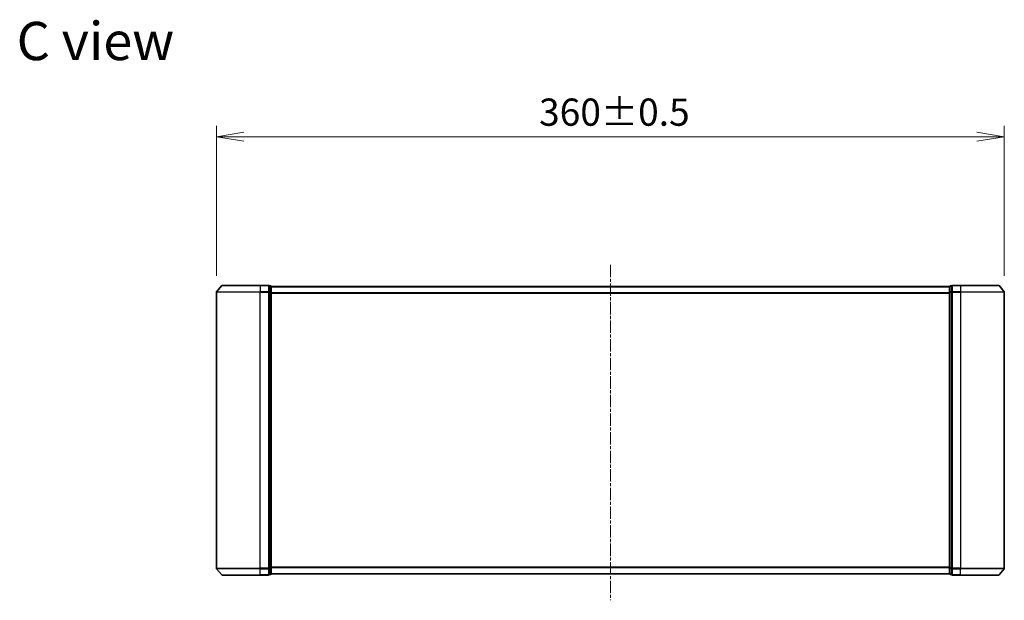
# Model space of a CAD drawing. Units: millimetres. Extents: x 0 to 7359, y 0 to 1405.
# Drawn here: x 1977 to 2427, y 596 to 862 of the extents above; entities that cross this region are included whole.
import ezdxf

# ---------------------------------------------------------------- set-up
doc = ezdxf.new("R2010")
doc.units = ezdxf.units.MM
doc.linetypes.add('CHAIN', pattern=[0.3543, 0.2362, -0.0295, 0.0591, -0.0295])
for name, color, linetype, lineweight in [('Centerline (ISO)', 131, 'Continuous', 18), ('Dimension (ISO)', 7, 'Continuous', 18), ('Dimension (ISO) @ 1', 7, 'Continuous', 18), ('Symbol (ISO)', 7, 'Continuous', 18), ('Visible (ISO)', 7, 'Continuous', 35), ('Visible Narrow (ISO)', 7, 'Continuous', 25)]:
    doc.layers.add(name, color=color, linetype=linetype, lineweight=lineweight)
doc.styles.add('Note Text (TK)', font='MS PGothic.ttf')
doc.dimstyles.new('Default - Method 1b (TK)', dxfattribs={"dimscale": 2.5, "dimtxt": 2.5, "dimasz": 2.5, "dimexe": 1, "dimexo": 1.5, "dimgap": 1, "dimtad": 1, "dimrnd": 1e-08, "dimdsep": 46, "dimtxsty": 'Note Text (TK)', "dimblk": 'OPEN', "dimcen": 0.09, "dimdle": 5, "dimclrd": 100, "dimclre": 100, "dimclrt": 7, "dimadec": 1, "dimazin": 1, "dimtfac": 1, "dimtmove": 0, "dimatfit": 3, "dimldrblk": 'OPEN', "dimfxl": 1, "dimtolj": 1, "dimlwd": -1, "dimlwe": -1, "dimarcsym": 0})

# ---------------------------------------------------------------- blocks, each defined once
blk = doc.blocks.new('_Open')
at = {"color": 0, "linetype": 'ByBlock', "lineweight": -2}
for p, q in [((-1, 0.167), (0, 0)), ((-1, -0.167), (0, 0)), ((0, 0), (-1, 0))]:
    blk.add_line(p, q, dxfattribs=at)
blk = doc.blocks.new('*D46')
at = {"layer": 'Defpoints', "color": 0}
for p in [(2426.91, 808.05), (2066.91, 736.96), (2426.91, 736.96)]:
    blk.add_point(p, dxfattribs=at)
at = {"layer": 'Dimension (ISO)', "color": 100}
for p, q in [((2066.91, 744.46), (2066.91, 813.05)), ((2426.91, 744.46), (2426.91, 813.05)), ((2079.41, 808.05), (2414.41, 808.05))]:
    blk.add_line(p, q, dxfattribs=at)
at = {"layer": 'Dimension (ISO)', "color": 100, "xscale": 12.5, "yscale": 12.5, "zscale": 12.5, "rotation": 180}
blk.add_blockref('_Open', (2066.91, 808.05), dxfattribs=at)
at = {"layer": 'Dimension (ISO)', "color": 100, "xscale": 12.5, "yscale": 12.5, "zscale": 12.5}
blk.add_blockref('_Open', (2426.91, 808.05), dxfattribs=at)
at = {"layer": 'Dimension (ISO)', "color": 7, "insert": (2214.3, 819.27), "char_height": 12.5, "attachment_point": 4, "style": 'Note Text (TK)'}
blk.add_mtext('\\A1;\\fMS PGothic|b0|i0;{\\H12.4500;360±0.5}', dxfattribs=at)

msp = doc.modelspace()

# ---------------------------------------------------------------- linework, layer by layer
at = {"layer": 'Centerline (ISO)', "linetype": 'CHAIN', "ltscale": 23.990969}
msp.add_line((2246.9112, 749.4577), (2246.9112, 596.0297), dxfattribs=at)
at = {"layer": 'Visible (ISO)'}
for p, q in [((2069.3213, 739.9584), (2066.9807, 737.1498)), ((2069.5517, 740.0663), (2086.9112, 740.0663)), ((2090.6112, 740.0663), (2086.9112, 740.0663)), ((2091.6112, 739.7663), (2090.9112, 739.7663)), ((2090.9112, 736.9577), (2090.9112, 739.7663)), ((2091.9112, 739.4663), (2091.9112, 739.5663)), ((2401.9112, 739.5663), (2091.9112, 739.5663)), ((2091.9112, 736.7767), (2091.9112, 739.4663)), ((2401.9112, 739.5663), (2401.9112, 739.4663)), ((2401.9112, 739.4663), (2401.9112, 736.7767)), ((2402.9112, 739.7663), (2402.2112, 739.7663)), ((2402.9112, 739.7663), (2402.9112, 736.9577)), ((2406.9112, 740.0663), (2403.2112, 740.0663)), ((2406.9112, 740.0663), (2424.2707, 740.0663)), ((2424.5012, 739.9584), (2426.8417, 737.1498)), ((2066.9112, 736.9577), (2066.9112, 610.675)), ((2090.9112, 610.675), (2090.9112, 736.9577)), ((2091.9112, 610.856), (2091.9112, 736.7767)), ((2401.9112, 736.7767), (2401.9112, 610.856)), ((2402.9112, 736.9577), (2402.9112, 610.675)), ((2426.9112, 610.675), (2426.9112, 736.9577)), ((2069.3213, 607.6743), (2066.9807, 610.4829)), ((2086.9112, 607.5663), (2069.5517, 607.5663)), ((2086.9112, 607.5663), (2090.6112, 607.5663)), ((2090.9112, 607.8663), (2090.9112, 610.675)), ((2090.9112, 607.8663), (2091.6112, 607.8663)), ((2091.9112, 608.1663), (2091.9112, 610.856)), ((2091.9112, 608.0663), (2091.9112, 608.1663)), ((2091.9112, 608.0663), (2401.9112, 608.0663)), ((2401.9112, 610.856), (2401.9112, 608.1663)), ((2401.9112, 608.1663), (2401.9112, 608.0663)), ((2402.2112, 607.8663), (2402.9112, 607.8663)), ((2402.9112, 610.675), (2402.9112, 607.8663)), ((2403.2112, 607.5663), (2406.9112, 607.5663)), ((2424.2707, 607.5663), (2406.9112, 607.5663)), ((2424.5012, 607.6743), (2426.8417, 610.4829))]:
    msp.add_line(p, q, dxfattribs=at)
for centre, start, end in [((2069.5517, 739.7663), 90, 140.194429), ((2090.6112, 739.7663), 0, 90), ((2091.6112, 739.4663), 0, 90), ((2402.2112, 739.4663), 90, 180), ((2403.2112, 739.7663), 90, 180), ((2424.2707, 739.7663), 39.805571, 90), ((2067.2112, 736.9577), 140.194429, 180), ((2426.6112, 736.9577), 0, 39.805571), ((2067.2112, 610.675), 180, 219.805571), ((2069.5517, 607.8663), 219.805571, 270), ((2090.6112, 607.8663), 270, 0), ((2091.6112, 608.1663), 270, 0), ((2402.2112, 608.1663), 180, 270), ((2403.2112, 607.8663), 180, 270), ((2424.2707, 607.8663), 270, 320.194429), ((2426.6112, 610.675), 320.194429, 0)]:
    msp.add_arc(centre, 0.3, start, end, dxfattribs=at)
at = {"layer": 'Visible Narrow (ISO)'}
for p, q in [((2086.9112, 739.9584), (2069.3213, 739.9584)), ((2086.9112, 739.9584), (2086.9112, 740.0663)), ((2086.9112, 739.9584), (2090.6112, 739.9584)), ((2086.9112, 739.9584), (2086.9112, 737.1498)), ((2090.6112, 739.9584), (2090.6112, 740.0663)), ((2090.6112, 739.9584), (2090.6112, 737.1498)), ((2090.9112, 739.6584), (2091.6112, 739.6584)), ((2091.6112, 739.6584), (2091.6112, 739.7663)), ((2091.6112, 739.6584), (2091.6112, 736.9688)), ((2091.9112, 739.4584), (2401.9112, 739.4584)), ((2402.2112, 739.7663), (2402.2112, 739.6584)), ((2402.2112, 739.6584), (2402.9112, 739.6584)), ((2402.2112, 736.9688), (2402.2112, 739.6584)), ((2403.2112, 740.0663), (2403.2112, 739.9584)), ((2403.2112, 739.9584), (2406.9112, 739.9584)), ((2403.2112, 737.1498), (2403.2112, 739.9584)), ((2406.9112, 739.9584), (2406.9112, 740.0663)), ((2424.5012, 739.9584), (2406.9112, 739.9584)), ((2406.9112, 739.9584), (2406.9112, 737.1498)), ((2086.9112, 736.9577), (2066.9112, 736.9577)), ((2066.9807, 737.1498), (2086.9112, 737.1498)), ((2090.6112, 737.1498), (2086.9112, 737.1498)), ((2086.9112, 737.1498), (2086.9112, 736.9577)), ((2086.9112, 736.9577), (2090.6112, 736.9577)), ((2086.9112, 610.675), (2086.9112, 736.9577)), ((2090.6112, 736.9577), (2090.6112, 737.1498)), ((2090.6112, 736.9577), (2090.9112, 736.9577)), ((2090.6112, 736.9577), (2090.6112, 610.675)), ((2091.6112, 736.9688), (2090.9112, 736.9688)), ((2090.9112, 736.7767), (2091.6112, 736.7767)), ((2091.6112, 736.7767), (2091.6112, 736.9688)), ((2091.6112, 736.7767), (2091.9112, 736.7767)), ((2091.6112, 736.7767), (2091.6112, 610.856)), ((2401.9112, 736.6498), (2091.9112, 736.6498)), ((2091.9112, 736.4577), (2401.9112, 736.4577)), ((2401.9112, 736.7767), (2402.2112, 736.7767)), ((2402.9112, 736.9688), (2402.2112, 736.9688)), ((2402.2112, 736.9688), (2402.2112, 736.7767)), ((2402.2112, 736.7767), (2402.9112, 736.7767)), ((2402.2112, 610.856), (2402.2112, 736.7767)), ((2402.9112, 736.9577), (2403.2112, 736.9577)), ((2406.9112, 737.1498), (2403.2112, 737.1498)), ((2403.2112, 737.1498), (2403.2112, 736.9577)), ((2403.2112, 736.9577), (2406.9112, 736.9577)), ((2403.2112, 610.675), (2403.2112, 736.9577)), ((2406.9112, 737.1498), (2406.9112, 736.9577)), ((2406.9112, 737.1498), (2426.8417, 737.1498)), ((2426.9112, 736.9577), (2406.9112, 736.9577)), ((2406.9112, 736.9577), (2406.9112, 610.675)), ((2066.9112, 610.675), (2086.9112, 610.675)), ((2086.9112, 610.4829), (2066.9807, 610.4829)), ((2069.3213, 607.6743), (2086.9112, 607.6743)), ((2090.6112, 610.675), (2086.9112, 610.675)), ((2086.9112, 610.4829), (2086.9112, 610.675)), ((2086.9112, 610.4829), (2090.6112, 610.4829)), ((2086.9112, 607.6743), (2086.9112, 610.4829)), ((2090.6112, 607.6743), (2086.9112, 607.6743)), ((2086.9112, 607.6743), (2086.9112, 607.5663)), ((2090.9112, 610.675), (2090.6112, 610.675)), ((2090.6112, 610.4829), (2090.6112, 610.675)), ((2090.6112, 610.4829), (2090.6112, 607.6743)), ((2090.6112, 607.5663), (2090.6112, 607.6743)), ((2091.6112, 610.856), (2090.9112, 610.856)), ((2090.9112, 610.6639), (2091.6112, 610.6639)), ((2091.6112, 607.9743), (2090.9112, 607.9743)), ((2091.9112, 610.856), (2091.6112, 610.856)), ((2091.6112, 610.6639), (2091.6112, 610.856)), ((2091.6112, 610.6639), (2091.6112, 607.9743)), ((2091.6112, 607.8663), (2091.6112, 607.9743)), ((2401.9112, 611.175), (2091.9112, 611.175)), ((2091.9112, 610.9829), (2401.9112, 610.9829)), ((2401.9112, 608.1743), (2091.9112, 608.1743)), ((2402.2112, 610.856), (2401.9112, 610.856)), ((2402.9112, 610.856), (2402.2112, 610.856)), ((2402.2112, 610.856), (2402.2112, 610.6639)), ((2402.2112, 610.6639), (2402.9112, 610.6639)), ((2402.2112, 607.9743), (2402.2112, 610.6639)), ((2402.9112, 607.9743), (2402.2112, 607.9743)), ((2402.2112, 607.9743), (2402.2112, 607.8663)), ((2403.2112, 610.675), (2402.9112, 610.675)), ((2406.9112, 610.675), (2403.2112, 610.675)), ((2403.2112, 610.675), (2403.2112, 610.4829)), ((2403.2112, 610.4829), (2406.9112, 610.4829)), ((2403.2112, 607.6743), (2403.2112, 610.4829)), ((2406.9112, 607.6743), (2403.2112, 607.6743)), ((2403.2112, 607.6743), (2403.2112, 607.5663)), ((2406.9112, 610.4829), (2406.9112, 610.675)), ((2406.9112, 610.675), (2426.9112, 610.675)), ((2426.8417, 610.4829), (2406.9112, 610.4829)), ((2406.9112, 607.6743), (2406.9112, 610.4829)), ((2406.9112, 607.6743), (2406.9112, 607.5663)), ((2406.9112, 607.6743), (2424.5012, 607.6743))]:
    msp.add_line(p, q, dxfattribs=at)
for centre, major_axis, start_param, end_param in [((2090.6112, 739.7663), (0.3, 0), 0, 1.57079633), ((2091.6112, 739.4663), (0.3, 0), 0, 1.57079633), ((2402.2112, 739.4663), (-0.3, 0), 4.71238898, 6.28318531), ((2403.2112, 739.7663), (-0.3, 0), 4.71238898, 6.28318531), ((2090.6112, 736.9577), (0.3, 0), 0, 1.57079633), ((2091.6112, 736.7767), (0.3, 0), 0, 1.57079633), ((2402.2112, 736.7767), (-0.3, 0), 4.71238898, 6.28318531), ((2403.2112, 736.9577), (-0.3, 0), 4.71238898, 6.28318531), ((2090.6112, 610.675), (0.3, 0), 4.71238898, 6.28318531), ((2090.6112, 607.8663), (0.3, 0), 4.71238898, 6.28318531), ((2091.6112, 610.856), (0.3, 0), 4.71238898, 6.28318531), ((2091.6112, 608.1663), (0.3, 0), 4.71238898, 6.28318531), ((2402.2112, 610.856), (-0.3, 0), 0, 1.57079633), ((2402.2112, 608.1663), (-0.3, 0), 0, 1.57079633), ((2403.2112, 610.675), (-0.3, 0), 0, 1.57079633), ((2403.2112, 607.8663), (-0.3, 0), 0, 1.57079633)]:
    msp.add_ellipse(centre, major_axis=major_axis, ratio=0.6401844, start_param=start_param, end_param=end_param, dxfattribs=at)

# ---------------------------------------------------------------- texts
at = {"layer": 'Symbol (ISO)', "color": 7, "insert": (1975.5855, 851.7983), "char_height": 17.5, "attachment_point": 4, "line_spacing_factor": 1.5, "style": 'Note Text (TK)'}
msp.add_mtext('\\fMS PGothic|b0|i0;{\\H17.5000;C view}', dxfattribs=at)

# ---------------------------------------------------------------- dimensions: what is measured, and where the dimension line sits
at = {"layer": 'Dimension (ISO) @ 1', "color": 100}
dim = msp.add_linear_dim(base=(2426.9112, 808.0473), p1=(2066.9112, 736.9577), p2=(2426.9112, 736.9577), angle=180, text='\\fMS PGothic|b0|i0;{\\H12.4500;<>±0.5}', dimstyle='Default - Method 1b (TK)', override={"dimscale": 1, "dimtxt": 12.5, "dimasz": 12.5, "dimexe": 5, "dimexo": 7.5, "dimgap": 5, "dimdec": 2, "dimcen": 0.45, "dimtol": 0, "dimlim": 0, "dimtp": 0, "dimtm": 0, "dimtdec": 2, "dimtix": 0, "dimtofl": 0, "dimtmove": 0, "dimatfit": 1}, dxfattribs=at)
dim.commit()
dim.dimension.update_dxf_attribs({"geometry": '*D46', "text_midpoint": (2246.9112, 808.0473), "dimtype": 128})

doc.saveas('drawing.dxf')
